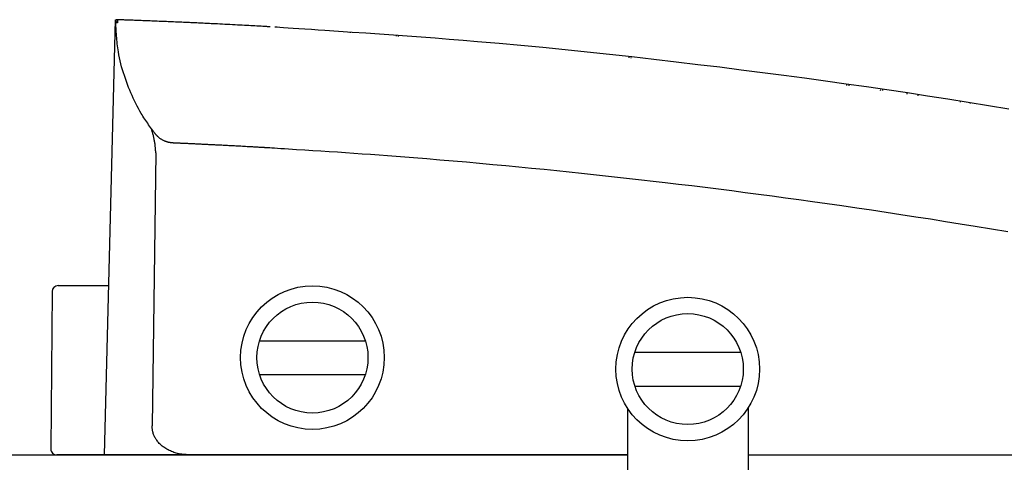
# Model space of a CAD drawing. Extents: x 0 to 1997, y 8 to 2789.
# Drawn here: x 610 to 773, y 870 to 943 of the extents above; entities that cross this region are included whole.
import ezdxf

# ---------------------------------------------------------------- set-up
doc = ezdxf.new("R2010")
doc.units = 0
doc.layers.add('便器', color=7, linetype='CONTINUOUS')
doc.layers.add('便座', color=7, linetype='CONTINUOUS')

msp = doc.modelspace()

# ---------------------------------------------------------------- linework, layer by layer
at = {"layer": '便器', "color": 2, "linetype": 'CONTINUOUS'}
for p, q in [((583, 871), (710.473, 871)), ((730.472, 871), (1123, 871))]:
    msp.add_line(p, q, dxfattribs=at)
at = {"layer": '便座', "color": 6, "linetype": 'CONTINUOUS'}
for p, q in [((624.087, 871), (625.925, 942.979)), ((625.925, 942.979), (625.929, 942.462)), ((626.228, 942.468), (625.929, 942.463)), ((626.225, 942.979), (625.945, 942.979)), ((626.225, 942.979), (626.229, 942.464)), ((626.229, 942.468), (626.225, 942.979)), ((626.229, 942.464), (626.229, 942.468)), ((626.229, 942.468), (626.229, 942.468)), ((626.725, 942.977), (626.725, 942.977)), ((631.066, 942.818), (631.066, 942.786)), ((631.366, 942.806), (631.366, 942.774)), ((643.146, 942.242), (643.145, 942.283)), ((664.734, 940.82), (664.733, 940.872)), ((665.034, 940.85), (665.034, 940.797)), ((672.312, 940.236), (672.314, 940.311)), ((672.613, 940.288), (672.612, 940.213)), ((710.736, 936.654), (710.734, 936.759)), ((711.034, 936.727), (711.036, 936.621)), ((731.969, 934.266), (731.975, 934.299)), ((746.736, 932.102), (746.734, 932.225)), ((747.035, 932.183), (747.037, 932.058)), ((752.306, 931.286), (752.309, 931.441)), ((752.608, 931.399), (752.605, 931.242)), ((756.64, 930.833), (756.611, 930.655)), ((758.429, 930.581), (758.433, 930.388)), ((765.521, 929.35), (765.523, 929.513)), ((766.993, 929.257), (767.145, 929.112)), ((632.469, 924.108), (632.468, 924.108)), ((632.561, 920.982), (631.948, 875.841)), ((615.421, 898.009), (615.195, 872.009)), ((621.886, 899), (624.612, 899)), ((649.698, 889.9), (667.175, 889.9)), ((711.698, 888), (729.175, 888)), ((649.698, 884.3), (667.175, 884.3)), ((711.698, 882.4), (729.175, 882.4)), ((710.473, 871), (616.194, 871)), ((641.299, 871), (638.326, 871))]:
    msp.add_line(p, q, dxfattribs=at)
at = {"layer": '便座', "color": 6, "linetype": 'CONTINUOUS', "flags": 128}
for points in [[(625.928, 942.463), (625.928, 942.463), (625.928, 942.463), (625.928, 942.463), (625.928, 942.463), (625.928, 942.463), (625.928, 942.463), (625.928, 942.463), (625.928, 942.463), (625.928, 942.463), (625.928, 942.463), (625.928, 942.463), (625.928, 942.463), (625.928, 942.463), (625.928, 942.463), (625.928, 942.463), (625.928, 942.463), (625.928, 942.463), (625.928, 942.463), (625.928, 942.463), (625.928, 942.463), (625.928, 942.463), (625.928, 942.463), (625.928, 942.463), (625.928, 942.463), (625.928, 942.463), (625.928, 942.463), (625.928, 942.463), (625.928, 942.463), (625.928, 942.463), (625.928, 942.463), (625.928, 942.463), (625.928, 942.463), (625.928, 942.463), (625.928, 942.463), (625.928, 942.463), (625.928, 942.463), (625.928, 942.463), (625.928, 942.463), (625.928, 942.463), (625.928, 942.463), (625.929, 942.463), (625.929, 942.463), (625.929, 942.463), (625.929, 942.463), (625.929, 942.463), (625.929, 942.463), (625.929, 942.463), (625.929, 942.463), (625.929, 942.463), (625.929, 942.463), (625.929, 942.463), (625.929, 942.463), (625.929, 942.463), (625.929, 942.463), (625.929, 942.463)], [(632.453, 924.111), (632.446, 924.121), (632.426, 924.15), (632.393, 924.196), (632.349, 924.256), (632.296, 924.33), (632.235, 924.415), (632.168, 924.509), (632.095, 924.611), (632.018, 924.718), (631.938, 924.829), (631.858, 924.941), (631.696, 925.166), (631.535, 925.391), (631.375, 925.616), (631.216, 925.841), (631.058, 926.068), (630.901, 926.297), (630.745, 926.527), (630.591, 926.761), (630.439, 926.997), (630.288, 927.236), (630.139, 927.48), (629.908, 927.873), (629.682, 928.277), (629.461, 928.69), (629.246, 929.113), (629.035, 929.543), (628.83, 929.98), (628.631, 930.424), (628.436, 930.873), (628.247, 931.328), (628.064, 931.787), (627.886, 932.25), (627.706, 932.738), (627.532, 933.229), (627.366, 933.722), (627.208, 934.216), (627.058, 934.711), (626.917, 935.206), (626.786, 935.7), (626.666, 936.194), (626.556, 936.685), (626.458, 937.175), (626.371, 937.661), (626.319, 937.997), (626.272, 938.331), (626.23, 938.664), (626.192, 938.995), (626.159, 939.325), (626.129, 939.654), (626.101, 939.981), (626.076, 940.308), (626.052, 940.633), (626.03, 940.958), (626.008, 941.281), (625.997, 941.442), (625.987, 941.601), (625.976, 941.753), (625.967, 941.898), (625.958, 942.032), (625.95, 942.153), (625.943, 942.257), (625.937, 942.343), (625.933, 942.408), (625.93, 942.448), (625.929, 942.463)], [(651.425, 941.799), (651.411, 941.799), (651.371, 941.802), (651.309, 941.805), (651.225, 941.81), (651.123, 941.815), (651.006, 941.822), (650.874, 941.829), (650.732, 941.837), (650.582, 941.846), (650.425, 941.855), (650.264, 941.864), (649.938, 941.882), (649.608, 941.901), (649.274, 941.919), (648.936, 941.938), (648.595, 941.957), (648.251, 941.976), (647.904, 941.996), (647.554, 942.015), (647.203, 942.034), (646.85, 942.053), (646.496, 942.072), (646.073, 942.095), (645.65, 942.117), (645.228, 942.139), (644.807, 942.161), (644.388, 942.182), (643.973, 942.203), (643.562, 942.224), (643.157, 942.244), (642.759, 942.264), (642.368, 942.284), (641.985, 942.302), (641.708, 942.316), (641.434, 942.329), (641.166, 942.342), (640.9, 942.355), (640.638, 942.368), (640.378, 942.38), (640.121, 942.392), (639.864, 942.405), (639.609, 942.417), (639.353, 942.429), (639.098, 942.441), (638.856, 942.452), (638.614, 942.463), (638.371, 942.474), (638.126, 942.486), (637.881, 942.497), (637.634, 942.508), (637.385, 942.519), (637.135, 942.531), (636.883, 942.542), (636.629, 942.553), (636.373, 942.565), (636.087, 942.577), (635.798, 942.59), (635.507, 942.603), (635.214, 942.615), (634.918, 942.628), (634.621, 942.641), (634.321, 942.654), (634.02, 942.666), (633.717, 942.679), (633.412, 942.692), (633.106, 942.704), (632.807, 942.717), (632.507, 942.729), (632.207, 942.741), (631.907, 942.753), (631.606, 942.765), (631.307, 942.777), (631.009, 942.789), (630.713, 942.801), (630.418, 942.812), (630.126, 942.824), (629.836, 942.835), (629.631, 942.843), (629.428, 942.85), (629.225, 942.858), (629.022, 942.866), (628.819, 942.874), (628.616, 942.881), (628.412, 942.889), (628.206, 942.896), (627.999, 942.904), (627.79, 942.912), (627.578, 942.919), (627.44, 942.924), (627.303, 942.929), (627.167, 942.934), (627.035, 942.939), (626.909, 942.944), (626.79, 942.948), (626.68, 942.952), (626.579, 942.955), (626.491, 942.959), (626.417, 942.961), (626.358, 942.963), (626.352, 942.964), (626.347, 942.964), (626.341, 942.964), (626.334, 942.964), (626.328, 942.964), (626.321, 942.965), (626.314, 942.965), (626.306, 942.965), (626.296, 942.966), (626.286, 942.966), (626.275, 942.966), (626.269, 942.966), (626.263, 942.967), (626.256, 942.967), (626.25, 942.967), (626.244, 942.967), (626.239, 942.968), (626.234, 942.968), (626.23, 942.968), (626.227, 942.968), (626.225, 942.968), (626.225, 942.968)], [(626.733, 943.039), (626.73, 942.973), (626.727, 942.923), (626.725, 942.891), (626.725, 942.88)], [(652.225, 941.798), (652.324, 941.792), (652.61, 941.773), (653.063, 941.742), (653.666, 941.702), (654.399, 941.653), (655.244, 941.596), (656.182, 941.533), (657.195, 941.465), (658.263, 941.393), (659.369, 941.319), (660.494, 941.244), (662.749, 941.092), (665.006, 940.94), (667.267, 940.786), (669.533, 940.63), (671.807, 940.47), (674.089, 940.307), (676.382, 940.138), (678.688, 939.963), (681.008, 939.782), (683.345, 939.594), (685.699, 939.397), (689.267, 939.086), (692.872, 938.755), (696.507, 938.407), (700.163, 938.042), (703.833, 937.663), (707.51, 937.27), (711.185, 936.866), (714.852, 936.45), (718.502, 936.025), (722.127, 935.593), (725.721, 935.154), (729.277, 934.71), (732.797, 934.26), (736.284, 933.804), (739.742, 933.341), (743.174, 932.871), (746.584, 932.394), (749.975, 931.909), (753.351, 931.416), (756.715, 930.913), (760.07, 930.401), (763.42, 929.88), (766.769, 929.347), (770.119, 928.804), (773.475, 928.25)], [(632.56, 920.983), (632.56, 920.988), (632.559, 921.003), (632.556, 921.027), (632.554, 921.059), (632.55, 921.099), (632.547, 921.145), (632.542, 921.195), (632.538, 921.251), (632.533, 921.31), (632.527, 921.371), (632.522, 921.434), (632.511, 921.565), (632.499, 921.698), (632.487, 921.834), (632.474, 921.972), (632.46, 922.111), (632.445, 922.253), (632.428, 922.395), (632.409, 922.538), (632.389, 922.682), (632.366, 922.825), (632.342, 922.969), (632.314, 923.112), (632.285, 923.254), (632.254, 923.396), (632.221, 923.536), (632.187, 923.675), (632.152, 923.813), (632.116, 923.949), (632.08, 924.083), (632.043, 924.214), (632.007, 924.344), (631.971, 924.471), (631.954, 924.534), (631.936, 924.596), (631.92, 924.655), (631.904, 924.711), (631.89, 924.762), (631.877, 924.808), (631.865, 924.847), (631.856, 924.88), (631.85, 924.904), (631.845, 924.919), (631.844, 924.924)], [(635.421, 922.586), (635.419, 922.586), (635.412, 922.587), (635.402, 922.588), (635.388, 922.59), (635.371, 922.591), (635.352, 922.594), (635.33, 922.596), (635.307, 922.598), (635.282, 922.601), (635.257, 922.604), (635.231, 922.606), (635.179, 922.612), (635.127, 922.618), (635.075, 922.623), (635.023, 922.63), (634.971, 922.636), (634.919, 922.643), (634.867, 922.651), (634.814, 922.66), (634.762, 922.669), (634.709, 922.68), (634.656, 922.691), (634.576, 922.711), (634.496, 922.733), (634.415, 922.757), (634.334, 922.784), (634.253, 922.813), (634.172, 922.844), (634.091, 922.877), (634.011, 922.912), (633.931, 922.949), (633.851, 922.987), (633.772, 923.027), (633.694, 923.068), (633.617, 923.111), (633.54, 923.154), (633.465, 923.199), (633.391, 923.246), (633.319, 923.293), (633.248, 923.342), (633.179, 923.392), (633.112, 923.444), (633.047, 923.496), (632.985, 923.55), (632.944, 923.586), (632.905, 923.623), (632.867, 923.66), (632.83, 923.698), (632.793, 923.736), (632.757, 923.774), (632.721, 923.813), (632.686, 923.851), (632.651, 923.89), (632.616, 923.929), (632.581, 923.968), (632.564, 923.987), (632.547, 924.007), (632.53, 924.025), (632.515, 924.043), (632.5, 924.059), (632.487, 924.073), (632.476, 924.086), (632.467, 924.097), (632.46, 924.104), (632.455, 924.109), (632.454, 924.111)], [(650.872, 921.796), (650.865, 921.797), (650.844, 921.798), (650.812, 921.8), (650.768, 921.802), (650.715, 921.805), (650.654, 921.809), (650.586, 921.813), (650.512, 921.817), (650.435, 921.822), (650.354, 921.826), (650.273, 921.831), (650.109, 921.84), (649.945, 921.85), (649.781, 921.859), (649.616, 921.868), (649.45, 921.878), (649.283, 921.887), (649.116, 921.897), (648.947, 921.907), (648.777, 921.916), (648.605, 921.926), (648.432, 921.936), (648.175, 921.95), (647.916, 921.964), (647.654, 921.979), (647.39, 921.993), (647.125, 922.008), (646.86, 922.022), (646.594, 922.037), (646.329, 922.051), (646.066, 922.065), (645.804, 922.079), (645.544, 922.093), (645.308, 922.105), (645.075, 922.118), (644.843, 922.13), (644.614, 922.142), (644.386, 922.154), (644.16, 922.166), (643.935, 922.178), (643.711, 922.189), (643.489, 922.201), (643.266, 922.212), (643.045, 922.223), (642.855, 922.233), (642.665, 922.243), (642.476, 922.252), (642.286, 922.262), (642.098, 922.271), (641.909, 922.281), (641.721, 922.29), (641.533, 922.299), (641.345, 922.309), (641.158, 922.318), (640.972, 922.327), (640.818, 922.335), (640.665, 922.342), (640.512, 922.35), (640.36, 922.357), (640.207, 922.365), (640.054, 922.372), (639.901, 922.379), (639.749, 922.387), (639.596, 922.394), (639.442, 922.401), (639.289, 922.409), (639.159, 922.415), (639.028, 922.421), (638.898, 922.427), (638.768, 922.433), (638.637, 922.439), (638.507, 922.446), (638.377, 922.452), (638.247, 922.458), (638.118, 922.464), (637.989, 922.47), (637.86, 922.476), (637.757, 922.481), (637.654, 922.485), (637.551, 922.49), (637.447, 922.495), (637.342, 922.5), (637.236, 922.505), (637.129, 922.509), (637.019, 922.514), (636.907, 922.52), (636.792, 922.525), (636.675, 922.53), (636.569, 922.535), (636.461, 922.54), (636.354, 922.545), (636.248, 922.549), (636.144, 922.554), (636.044, 922.558), (635.949, 922.563), (635.861, 922.567), (635.78, 922.57), (635.708, 922.573), (635.647, 922.576), (635.635, 922.577), (635.624, 922.577), (635.613, 922.578), (635.602, 922.578), (635.591, 922.579), (635.58, 922.579), (635.567, 922.58), (635.554, 922.58), (635.541, 922.581), (635.526, 922.582), (635.509, 922.582), (635.499, 922.583), (635.488, 922.583), (635.477, 922.584), (635.466, 922.584), (635.456, 922.585), (635.446, 922.585), (635.438, 922.585), (635.431, 922.586), (635.426, 922.586), (635.423, 922.586), (635.421, 922.586)], [(773.298, 907.87), (770.608, 908.325), (767.923, 908.773), (765.463, 909.177), (763.007, 909.574), (760.556, 909.965), (758.108, 910.349), (755.664, 910.728), (753.222, 911.1), (750.782, 911.466), (748.343, 911.827), (745.905, 912.182), (743.468, 912.531), (741.031, 912.875), (738.81, 913.183), (736.589, 913.487), (734.369, 913.786), (732.15, 914.081), (729.933, 914.37), (727.72, 914.656), (725.509, 914.936), (723.303, 915.211), (721.102, 915.482), (718.906, 915.747), (716.717, 916.008), (714.747, 916.238), (712.779, 916.465), (710.811, 916.688), (708.839, 916.908), (706.859, 917.125), (704.869, 917.34), (702.866, 917.552), (700.845, 917.762), (698.805, 917.971), (696.741, 918.179), (694.651, 918.385), (692.532, 918.591), (690.389, 918.795), (688.227, 918.997), (686.05, 919.197), (683.864, 919.393), (681.675, 919.586), (679.487, 919.774), (677.305, 919.956), (675.135, 920.132), (672.982, 920.302), (670.85, 920.464), (669.444, 920.568), (668.049, 920.669), (666.664, 920.766), (665.288, 920.861), (663.919, 920.954), (662.556, 921.045), (661.2, 921.134), (659.847, 921.222), (658.498, 921.309), (657.151, 921.395), (655.805, 921.481), (655.135, 921.524), (654.475, 921.566), (653.837, 921.607), (653.233, 921.646), (652.674, 921.681), (652.17, 921.714), (651.732, 921.742), (651.373, 921.764), (651.102, 921.782), (650.932, 921.793), (650.872, 921.796)], [(616.421, 899), (616.422, 899), (616.424, 899), (616.427, 899), (616.431, 899), (616.435, 899), (616.44, 899), (616.446, 899), (616.452, 899), (616.458, 899), (616.464, 899), (616.47, 899), (616.481, 899), (616.491, 899), (616.5, 899), (616.508, 899), (616.515, 899), (616.522, 899), (616.529, 899), (616.535, 899), (616.541, 899), (616.547, 899), (616.554, 899), (616.61, 899), (616.68, 899), (616.764, 899), (616.858, 899), (616.963, 899), (617.077, 899), (617.197, 899), (617.324, 899), (617.455, 899), (617.589, 899), (617.725, 899), (617.92, 899), (618.115, 899), (618.31, 899), (618.505, 899), (618.7, 899), (618.894, 899), (619.088, 899), (619.28, 899), (619.471, 899), (619.661, 899), (619.848, 899), (619.996, 899), (620.142, 899), (620.287, 899), (620.431, 899), (620.574, 899), (620.715, 899), (620.855, 899), (620.994, 899), (621.131, 899), (621.267, 899), (621.401, 899), (621.468, 899), (621.533, 899), (621.596, 899), (621.656, 899), (621.71, 899), (621.76, 899), (621.802, 899), (621.837, 899), (621.863, 899), (621.88, 899), (621.886, 899)], [(710.473, 878.75), (710.472, 868.566)], [(730.472, 868.566), (730.472, 878.864)], [(638.326, 871), (638.319, 871.001), (638.298, 871.002), (638.265, 871.005), (638.221, 871.008), (638.168, 871.011), (638.107, 871.015), (638.039, 871.02), (637.966, 871.025), (637.889, 871.03), (637.809, 871.036), (637.728, 871.041), (637.583, 871.052), (637.438, 871.062), (637.294, 871.073), (637.15, 871.086), (637.006, 871.1), (636.863, 871.115), (636.72, 871.134), (636.577, 871.155), (636.433, 871.179), (636.29, 871.207), (636.146, 871.239), (635.946, 871.29), (635.747, 871.35), (635.547, 871.417), (635.349, 871.491), (635.152, 871.572), (634.958, 871.659), (634.767, 871.752), (634.579, 871.85), (634.396, 871.953), (634.217, 872.061), (634.044, 872.172), (633.902, 872.27), (633.764, 872.371), (633.63, 872.475), (633.501, 872.582), (633.376, 872.692), (633.255, 872.806), (633.139, 872.923), (633.026, 873.044), (632.918, 873.169), (632.814, 873.298), (632.714, 873.432), (632.634, 873.546), (632.557, 873.663), (632.483, 873.783), (632.414, 873.905), (632.348, 874.029), (632.287, 874.155), (632.231, 874.283), (632.18, 874.412), (632.135, 874.543), (632.095, 874.674), (632.062, 874.806), (632.045, 874.885), (632.03, 874.964), (632.017, 875.043), (632.006, 875.122), (631.996, 875.2), (631.988, 875.277), (631.981, 875.354), (631.975, 875.43), (631.97, 875.504), (631.965, 875.577), (631.96, 875.649), (631.958, 875.675), (631.957, 875.701), (631.955, 875.726), (631.954, 875.75), (631.952, 875.772), (631.951, 875.791), (631.95, 875.808), (631.949, 875.822), (631.948, 875.832), (631.948, 875.838), (631.948, 875.841)]]:
    msp.add_lwpolyline(points, dxfattribs=at)
at = {"layer": '便座', "color": 6, "linetype": 'CONTINUOUS'}
for centre, radius in [((658.436, 887.1), 11.869), ((658.436, 887.1), 9.176), ((720.436, 885.2), 11.869), ((720.436, 885.2), 9.176)]:
    msp.add_circle(centre, radius, dxfattribs=at)
for centre, start, end in [((616.421, 898), 90, 179.5), ((616.194, 872), 179.5, 270)]:
    msp.add_arc(centre, 1, start, end, dxfattribs=at)

doc.saveas('drawing.dxf')
